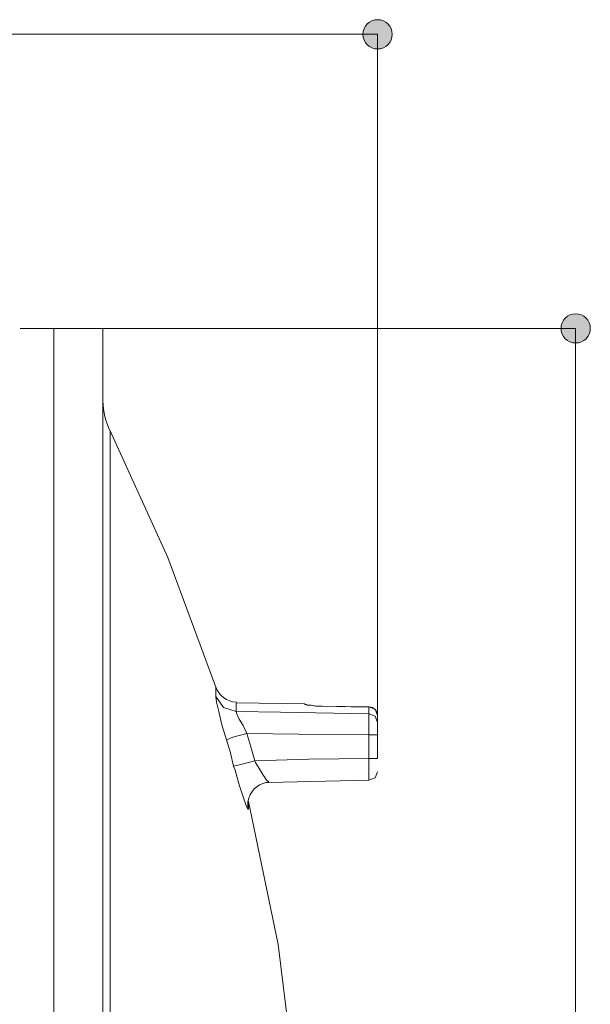
# Model space of a CAD drawing. Units: inches. Extents: x 57 to 154, y 64 to 168.
# Drawn here: x 141 to 154, y 140 to 162 of the extents above; entities that cross this region are included whole.
import ezdxf

# ---------------------------------------------------------------- set-up
doc = ezdxf.new("R2010")
doc.units = ezdxf.units.IN
doc.layers.add('EN', color=7, linetype='Continuous', lineweight=0)

# ---------------------------------------------------------------- blocks, each defined once
blk = doc.blocks.new('BLOCK_8')
at = {"layer": 'EN', "color": 7}
for p, q in [((141.906, 154.962), (141.481, 154.962)), ((143.022, 154.962), (141.906, 154.962)), ((147.593, 146.458), (146.035, 146.476)), ((147.593, 146.441), (147.593, 146.458)), ((149.046, 146.388), (147.983, 146.405)), ((149.046, 145.218), (149.046, 145.75)), ((149.242, 145.75), (149.242, 145.218)), ((146.778, 144.669), (149.046, 144.722))]:
    blk.add_line(p, q, dxfattribs=at)
for points in [[(141.481, 154.962), (141.358, 154.962), (141.268, 154.962), (141.179, 154.962), (141.144, 154.962)], [(141.906, 154.962), (141.906, 154.821), (141.906, 154.484), (141.906, 153.935), (141.906, 153.191), (141.906, 152.27), (141.906, 151.153), (141.906, 149.878), (141.906, 148.442), (141.906, 146.884), (141.906, 145.183)], [(141.906, 154.962), (141.906, 154.856), (141.906, 154.537), (141.906, 154.023), (141.906, 153.297), (141.906, 152.376), (141.906, 151.277), (141.906, 150.001), (141.906, 148.567), (141.906, 146.989), (141.906, 145.289)], [(143.022, 152.376), (143.022, 153.297), (143.022, 154.023), (143.022, 154.537), (143.022, 154.856), (143.022, 154.962)], [(145.574, 146.831), (144.493, 149.771), (143.182, 152.641)], [(143.182, 152.641), (143.182, 152.535), (143.182, 152.216), (143.182, 151.684), (143.182, 150.958), (143.182, 150.037), (143.182, 148.938), (143.182, 147.663), (143.182, 146.228), (143.182, 144.669), (143.182, 142.986)], [(143.022, 135.441), (143.022, 137.513), (143.022, 139.568), (143.022, 141.551), (143.022, 143.464), (143.022, 145.289), (143.022, 146.989), (143.022, 148.567), (143.022, 150.001), (143.022, 151.277), (143.022, 152.376)], [(145.574, 146.618), (145.574, 146.777), (145.574, 146.831)], [(145.574, 146.618), (145.592, 146.494), (145.645, 146.281), (145.716, 145.98), (145.822, 145.643)], [(145.574, 146.618), (145.751, 146.37), (146.035, 146.281)], [(146.035, 146.476), (146.035, 146.423), (146.035, 146.281)], [(147.593, 146.441), (147.646, 146.423), (147.735, 146.423), (147.859, 146.405), (147.983, 146.405)], [(147.629, 146.441), (147.611, 146.441), (147.593, 146.441)], [(147.983, 146.405), (147.841, 146.405), (147.735, 146.423), (147.664, 146.423), (147.646, 146.423)], [(149.046, 146.388), (148.639, 146.388), (147.983, 146.405)], [(149.046, 146.228), (149.046, 146.334), (149.046, 146.388)], [(149.046, 146.388), (149.188, 146.334), (149.242, 146.192)], [(146.035, 146.281), (147.045, 146.264), (149.046, 146.228)], [(146.282, 145.785), (146.194, 145.962), (146.106, 146.104), (146.053, 146.228), (146.035, 146.281)], [(149.046, 145.75), (149.046, 145.909), (149.046, 146.051), (149.046, 146.175), (149.046, 146.228)], [(149.046, 146.228), (149.188, 146.175), (149.242, 146.033)], [(149.242, 146.192), (149.242, 146.122), (149.242, 146.033)], [(149.242, 146.033), (149.242, 145.998), (149.242, 145.927), (149.242, 145.838), (149.242, 145.75)], [(146.282, 145.785), (145.963, 145.697), (145.822, 145.643)], [(149.046, 145.75), (147.451, 145.768), (146.282, 145.785)], [(146.282, 145.785), (146.371, 145.484), (146.46, 145.165)], [(149.242, 145.75), (149.188, 145.75), (149.046, 145.75)], [(145.981, 145.041), (145.911, 145.342), (145.822, 145.643)], [(141.906, 145.289), (141.906, 143.464), (141.906, 141.551), (141.906, 139.568), (141.906, 137.513), (141.906, 135.441)], [(141.906, 145.183), (141.906, 143.376), (141.906, 141.48), (141.906, 139.515), (141.906, 137.495), (141.906, 135.441)], [(146.46, 145.165), (146.141, 145.077), (145.981, 145.041)], [(145.981, 145.041), (146.017, 144.953), (146.106, 144.616), (146.194, 144.351), (146.264, 144.155), (146.301, 144.067), (146.317, 144.067)], [(146.46, 145.165), (147.682, 145.2), (149.046, 145.218)], [(146.778, 144.686), (146.725, 144.722), (146.655, 144.828), (146.584, 144.953), (146.477, 145.129), (146.46, 145.165)], [(149.046, 144.722), (149.046, 144.775), (149.046, 144.882), (149.046, 145.024), (149.046, 145.183), (149.046, 145.218)], [(149.242, 145.218), (149.188, 145.218), (149.046, 145.218)], [(149.242, 144.917), (149.188, 144.775), (149.046, 144.722)], [(149.242, 144.917), (149.188, 144.775), (149.046, 144.722)], [(146.301, 144.191), (146.301, 144.226), (146.317, 144.297), (146.353, 144.403), (146.443, 144.527), (146.566, 144.616), (146.707, 144.669), (146.778, 144.669)], [(146.301, 144.191), (146.301, 144.138), (146.317, 144.067)], [(147.54, 134.378), (147.398, 137.69), (146.992, 141.002), (146.317, 144.244)], [(146.317, 144.244), (146.317, 144.209), (146.317, 144.067)], [(143.182, 142.986), (143.182, 141.197), (143.182, 139.338), (143.182, 137.407), (143.182, 135.441)]]:
    blk.add_lwpolyline(points, dxfattribs=at)
for points in [[(143.022, 153.315), (143.022, 153.079), (143.078, 152.845), (143.185, 152.635)], [(145.581, 146.837), (145.646, 146.636), (145.832, 146.498), (146.043, 146.494)], [(147.64, 146.435), (147.626, 146.439), (147.611, 146.441), (147.597, 146.441)], [(149.242, 146.192), (149.242, 146.298), (149.157, 146.386), (149.049, 146.387)]]:
    blk.add_open_spline(points, degree=3, dxfattribs=at)
blk = doc.blocks.new('BLOCK_9')
at = {"layer": 'EN', "color": 7}
for p, q in [((141.906, 154.962), (141.481, 154.962)), ((143.022, 154.962), (141.906, 154.962)), ((147.593, 146.458), (146.035, 146.476)), ((147.593, 146.441), (147.593, 146.458)), ((149.046, 146.388), (147.983, 146.405)), ((149.046, 145.218), (149.046, 145.75)), ((149.242, 145.75), (149.242, 145.218)), ((146.778, 144.669), (149.046, 144.722))]:
    blk.add_line(p, q, dxfattribs=at)
for points in [[(141.481, 154.962), (141.358, 154.962), (141.268, 154.962), (141.179, 154.962), (141.144, 154.962)], [(141.906, 154.962), (141.906, 154.821), (141.906, 154.484), (141.906, 153.935), (141.906, 153.191), (141.906, 152.27), (141.906, 151.153), (141.906, 149.878), (141.906, 148.442), (141.906, 146.884), (141.906, 145.183)], [(141.906, 154.962), (141.906, 154.856), (141.906, 154.537), (141.906, 154.023), (141.906, 153.297), (141.906, 152.376), (141.906, 151.277), (141.906, 150.001), (141.906, 148.567), (141.906, 146.989), (141.906, 145.289)], [(143.022, 152.376), (143.022, 153.297), (143.022, 154.023), (143.022, 154.537), (143.022, 154.856), (143.022, 154.962)], [(145.574, 146.831), (144.493, 149.771), (143.182, 152.641)], [(143.182, 152.641), (143.182, 152.535), (143.182, 152.216), (143.182, 151.684), (143.182, 150.958), (143.182, 150.037), (143.182, 148.938), (143.182, 147.663), (143.182, 146.228), (143.182, 144.669), (143.182, 142.986)], [(143.022, 135.441), (143.022, 137.513), (143.022, 139.568), (143.022, 141.551), (143.022, 143.464), (143.022, 145.289), (143.022, 146.989), (143.022, 148.567), (143.022, 150.001), (143.022, 151.277), (143.022, 152.376)], [(145.574, 146.618), (145.574, 146.777), (145.574, 146.831)], [(145.574, 146.618), (145.592, 146.494), (145.645, 146.281), (145.716, 145.98), (145.822, 145.643)], [(145.574, 146.618), (145.751, 146.37), (146.035, 146.281)], [(146.035, 146.476), (146.035, 146.423), (146.035, 146.281)], [(147.593, 146.441), (147.646, 146.423), (147.735, 146.423), (147.859, 146.405), (147.983, 146.405)], [(147.629, 146.441), (147.611, 146.441), (147.593, 146.441)], [(147.983, 146.405), (147.841, 146.405), (147.735, 146.423), (147.664, 146.423), (147.646, 146.423)], [(149.046, 146.388), (148.639, 146.388), (147.983, 146.405)], [(149.046, 146.228), (149.046, 146.334), (149.046, 146.388)], [(149.046, 146.388), (149.188, 146.334), (149.242, 146.192)], [(146.035, 146.281), (147.045, 146.264), (149.046, 146.228)], [(146.282, 145.785), (146.194, 145.962), (146.106, 146.104), (146.053, 146.228), (146.035, 146.281)], [(149.046, 145.75), (149.046, 145.909), (149.046, 146.051), (149.046, 146.175), (149.046, 146.228)], [(149.046, 146.228), (149.188, 146.175), (149.242, 146.033)], [(149.242, 146.192), (149.242, 146.122), (149.242, 146.033)], [(149.242, 146.033), (149.242, 145.998), (149.242, 145.927), (149.242, 145.838), (149.242, 145.75)], [(146.282, 145.785), (145.963, 145.697), (145.822, 145.643)], [(149.046, 145.75), (147.451, 145.768), (146.282, 145.785)], [(146.282, 145.785), (146.371, 145.484), (146.46, 145.165)], [(149.242, 145.75), (149.188, 145.75), (149.046, 145.75)], [(145.981, 145.041), (145.911, 145.342), (145.822, 145.643)], [(141.906, 145.289), (141.906, 143.464), (141.906, 141.551), (141.906, 139.568), (141.906, 137.513), (141.906, 135.441)], [(141.906, 145.183), (141.906, 143.376), (141.906, 141.48), (141.906, 139.515), (141.906, 137.495), (141.906, 135.441)], [(146.46, 145.165), (146.141, 145.077), (145.981, 145.041)], [(145.981, 145.041), (146.017, 144.953), (146.106, 144.616), (146.194, 144.351), (146.264, 144.155), (146.301, 144.067), (146.317, 144.067)], [(146.46, 145.165), (147.682, 145.2), (149.046, 145.218)], [(146.778, 144.686), (146.725, 144.722), (146.655, 144.828), (146.584, 144.953), (146.477, 145.129), (146.46, 145.165)], [(149.046, 144.722), (149.046, 144.775), (149.046, 144.882), (149.046, 145.024), (149.046, 145.183), (149.046, 145.218)], [(149.242, 145.218), (149.188, 145.218), (149.046, 145.218)], [(149.242, 144.917), (149.188, 144.775), (149.046, 144.722)], [(149.242, 144.917), (149.188, 144.775), (149.046, 144.722)], [(146.301, 144.191), (146.301, 144.226), (146.317, 144.297), (146.353, 144.403), (146.443, 144.527), (146.566, 144.616), (146.707, 144.669), (146.778, 144.669)], [(146.301, 144.191), (146.301, 144.138), (146.317, 144.067)], [(147.54, 134.378), (147.398, 137.69), (146.992, 141.002), (146.317, 144.244)], [(146.317, 144.244), (146.317, 144.209), (146.317, 144.067)], [(143.182, 142.986), (143.182, 141.197), (143.182, 139.338), (143.182, 137.407), (143.182, 135.441)]]:
    blk.add_lwpolyline(points, dxfattribs=at)
for points in [[(143.022, 153.315), (143.022, 153.079), (143.078, 152.845), (143.185, 152.635)], [(145.581, 146.837), (145.646, 146.636), (145.832, 146.498), (146.043, 146.494)], [(147.64, 146.435), (147.626, 146.439), (147.611, 146.441), (147.597, 146.441)], [(149.242, 146.192), (149.242, 146.298), (149.157, 146.386), (149.049, 146.387)]]:
    blk.add_open_spline(points, degree=3, dxfattribs=at)
blk = doc.blocks.new('BLOCK_7')
at = {"layer": 'EN'}
for name in ['BLOCK_8', 'BLOCK_9']:
    blk.add_blockref(name, (0, 0), dxfattribs=at)
blk = doc.blocks.new('BLOCK_23')
at = {"layer": 'EN', "linetype": 'Continuous', "lineweight": 0}
h = blk.add_hatch(color=7, dxfattribs=at)
h.dxf.hatch_style = 2
h.paths.add_polyline_path([(154.058, 154.962), (154.057, 154.98), (154.056, 154.998), (154.053, 155.016), (154.05, 155.033), (154.046, 155.05), (154.041, 155.067), (154.035, 155.083), (154.028, 155.099), (154.021, 155.114), (154.013, 155.129), (154.004, 155.144), (153.994, 155.158), (153.984, 155.171), (153.972, 155.184), (153.961, 155.197), (153.949, 155.208), (153.936, 155.219), (153.922, 155.23), (153.908, 155.239), (153.894, 155.248), (153.879, 155.257), (153.863, 155.264), (153.847, 155.271), (153.831, 155.277), (153.815, 155.282), (153.798, 155.286), (153.78, 155.289), (153.763, 155.292), (153.745, 155.293), (153.726, 155.294), (153.708, 155.293), (153.69, 155.292), (153.673, 155.289), (153.655, 155.286), (153.638, 155.282), (153.622, 155.277), (153.605, 155.271), (153.589, 155.264), (153.574, 155.257), (153.559, 155.248), (153.544, 155.239), (153.531, 155.23), (153.517, 155.219), (153.504, 155.208), (153.492, 155.197), (153.48, 155.184), (153.469, 155.171), (153.459, 155.158), (153.449, 155.144), (153.44, 155.129), (153.432, 155.114), (153.424, 155.099), (153.418, 155.083), (153.412, 155.067), (153.407, 155.05), (153.403, 155.033), (153.399, 155.016), (153.397, 154.998), (153.395, 154.98), (153.395, 154.962), (153.395, 154.944), (153.397, 154.926), (153.399, 154.908), (153.403, 154.891), (153.407, 154.874), (153.412, 154.857), (153.418, 154.841), (153.424, 154.825), (153.432, 154.81), (153.44, 154.795), (153.449, 154.78), (153.459, 154.766), (153.469, 154.753), (153.48, 154.74), (153.492, 154.728), (153.504, 154.716), (153.517, 154.705), (153.531, 154.695), (153.544, 154.685), (153.559, 154.676), (153.574, 154.668), (153.589, 154.66), (153.605, 154.653), (153.622, 154.647), (153.638, 154.642), (153.655, 154.638), (153.673, 154.635), (153.69, 154.632), (153.708, 154.631), (153.726, 154.631), (153.745, 154.631), (153.763, 154.632), (153.78, 154.635), (153.798, 154.638), (153.815, 154.642), (153.831, 154.647), (153.847, 154.653), (153.863, 154.66), (153.879, 154.668), (153.894, 154.676), (153.908, 154.685), (153.922, 154.695), (153.936, 154.705), (153.949, 154.716), (153.961, 154.728), (153.972, 154.74), (153.984, 154.753), (153.994, 154.766), (154.004, 154.78), (154.013, 154.795), (154.021, 154.81), (154.028, 154.825), (154.035, 154.841), (154.041, 154.857), (154.046, 154.874), (154.05, 154.891), (154.053, 154.908), (154.056, 154.926), (154.057, 154.944)])
at = {"layer": 'EN', "color": 7}
blk.add_line((153.726, 154.962), (153.726, 113.792), dxfattribs=at)
at = {"layer": 'EN'}
blk.add_open_spline([(154.058, 154.962), (154.058, 155.145), (153.91, 155.294), (153.726, 155.294), (153.543, 155.294), (153.395, 155.145), (153.395, 154.962), (153.395, 154.779), (153.543, 154.631), (153.726, 154.631), (153.91, 154.631), (154.058, 154.779), (154.058, 154.962)], degree=3, knots=[0, 0, 0, 0, 1, 1, 1, 2, 2, 2, 3, 3, 3, 4, 4, 4, 4], dxfattribs=at)
blk = doc.blocks.new('BLOCK_22')
at = {"layer": 'EN'}
blk.add_blockref('BLOCK_23', (0, 0), dxfattribs=at)
blk = doc.blocks.new('BLOCK_32')
at = {"layer": 'EN', "linetype": 'Continuous', "lineweight": 0}
h = blk.add_hatch(color=7, dxfattribs=at)
h.dxf.hatch_style = 2
h.paths.add_polyline_path([(119.478, 161.956), (119.459, 161.955), (119.442, 161.954), (119.424, 161.951), (119.407, 161.948), (119.39, 161.944), (119.373, 161.939), (119.357, 161.933), (119.341, 161.926), (119.325, 161.919), (119.31, 161.91), (119.296, 161.901), (119.282, 161.892), (119.268, 161.881), (119.255, 161.87), (119.243, 161.859), (119.231, 161.846), (119.22, 161.833), (119.21, 161.82), (119.2, 161.806), (119.191, 161.791), (119.183, 161.776), (119.175, 161.761), (119.169, 161.745), (119.163, 161.729), (119.158, 161.712), (119.154, 161.695), (119.15, 161.678), (119.148, 161.66), (119.146, 161.642), (119.146, 161.624), (119.146, 161.606), (119.148, 161.588), (119.15, 161.57), (119.154, 161.553), (119.158, 161.536), (119.163, 161.519), (119.169, 161.503), (119.175, 161.487), (119.183, 161.472), (119.191, 161.457), (119.2, 161.442), (119.21, 161.428), (119.22, 161.415), (119.231, 161.402), (119.243, 161.39), (119.255, 161.378), (119.268, 161.367), (119.282, 161.356), (119.296, 161.347), (119.31, 161.338), (119.325, 161.329), (119.341, 161.322), (119.357, 161.315), (119.373, 161.309), (119.39, 161.304), (119.407, 161.3), (119.424, 161.297), (119.442, 161.294), (119.459, 161.293), (119.478, 161.292), (119.496, 161.293), (119.514, 161.294), (119.531, 161.297), (119.549, 161.3), (119.566, 161.304), (119.582, 161.309), (119.599, 161.315), (119.615, 161.322), (119.63, 161.329), (119.645, 161.338), (119.659, 161.347), (119.673, 161.356), (119.687, 161.367), (119.7, 161.378), (119.712, 161.39), (119.724, 161.402), (119.735, 161.415), (119.745, 161.428), (119.755, 161.442), (119.764, 161.457), (119.772, 161.472), (119.78, 161.487), (119.787, 161.503), (119.792, 161.519), (119.798, 161.536), (119.802, 161.553), (119.805, 161.57), (119.807, 161.588), (119.809, 161.606), (119.809, 161.624), (119.809, 161.642), (119.807, 161.66), (119.805, 161.678), (119.802, 161.695), (119.798, 161.712), (119.792, 161.729), (119.787, 161.745), (119.78, 161.761), (119.772, 161.776), (119.764, 161.791), (119.755, 161.806), (119.745, 161.82), (119.735, 161.833), (119.724, 161.846), (119.712, 161.859), (119.7, 161.87), (119.687, 161.881), (119.673, 161.892), (119.659, 161.901), (119.645, 161.91), (119.63, 161.919), (119.615, 161.926), (119.599, 161.933), (119.582, 161.939), (119.566, 161.944), (119.549, 161.948), (119.531, 161.951), (119.514, 161.954), (119.496, 161.955)])
h = blk.add_hatch(color=7, dxfattribs=at)
h.dxf.hatch_style = 2
h.paths.add_polyline_path([(149.242, 161.292), (149.26, 161.293), (149.278, 161.294), (149.295, 161.297), (149.313, 161.3), (149.33, 161.304), (149.346, 161.309), (149.363, 161.315), (149.379, 161.322), (149.394, 161.329), (149.409, 161.338), (149.423, 161.347), (149.437, 161.356), (149.451, 161.367), (149.464, 161.378), (149.476, 161.39), (149.488, 161.402), (149.499, 161.415), (149.509, 161.428), (149.519, 161.442), (149.528, 161.457), (149.536, 161.472), (149.543, 161.487), (149.55, 161.503), (149.556, 161.519), (149.561, 161.536), (149.565, 161.553), (149.569, 161.57), (149.571, 161.588), (149.572, 161.606), (149.573, 161.624), (149.572, 161.642), (149.571, 161.66), (149.569, 161.678), (149.565, 161.695), (149.561, 161.712), (149.556, 161.729), (149.55, 161.745), (149.543, 161.761), (149.536, 161.776), (149.528, 161.791), (149.519, 161.806), (149.509, 161.82), (149.499, 161.833), (149.488, 161.846), (149.476, 161.859), (149.464, 161.87), (149.451, 161.881), (149.437, 161.892), (149.423, 161.901), (149.409, 161.91), (149.394, 161.919), (149.379, 161.926), (149.363, 161.933), (149.346, 161.939), (149.33, 161.944), (149.313, 161.948), (149.295, 161.951), (149.278, 161.954), (149.26, 161.955), (149.242, 161.956), (149.223, 161.955), (149.205, 161.954), (149.188, 161.951), (149.17, 161.948), (149.153, 161.944), (149.137, 161.939), (149.12, 161.933), (149.105, 161.926), (149.089, 161.919), (149.074, 161.91), (149.06, 161.901), (149.046, 161.892), (149.032, 161.881), (149.019, 161.87), (149.007, 161.859), (148.995, 161.846), (148.984, 161.833), (148.974, 161.82), (148.964, 161.806), (148.955, 161.791), (148.947, 161.776), (148.94, 161.761), (148.933, 161.745), (148.927, 161.729), (148.922, 161.712), (148.918, 161.695), (148.914, 161.678), (148.912, 161.66), (148.911, 161.642), (148.91, 161.624), (148.911, 161.606), (148.912, 161.588), (148.914, 161.57), (148.918, 161.553), (148.922, 161.536), (148.927, 161.519), (148.933, 161.503), (148.94, 161.487), (148.947, 161.472), (148.955, 161.457), (148.964, 161.442), (148.974, 161.428), (148.984, 161.415), (148.995, 161.402), (149.007, 161.39), (149.019, 161.378), (149.032, 161.367), (149.046, 161.356), (149.06, 161.347), (149.074, 161.338), (149.089, 161.329), (149.105, 161.322), (149.12, 161.315), (149.137, 161.309), (149.153, 161.304), (149.17, 161.3), (149.188, 161.297), (149.205, 161.294), (149.223, 161.293)])
at = {"layer": 'EN', "color": 7}
blk.add_line((119.478, 161.624), (149.242, 161.624), dxfattribs=at)
at = {"layer": 'EN'}
for points in [[(119.478, 161.956), (119.295, 161.956), (119.146, 161.807), (119.146, 161.624), (119.146, 161.441), (119.295, 161.292), (119.478, 161.292), (119.661, 161.292), (119.809, 161.441), (119.809, 161.624), (119.809, 161.807), (119.661, 161.956), (119.478, 161.956)], [(149.242, 161.292), (149.425, 161.292), (149.573, 161.441), (149.573, 161.624), (149.573, 161.807), (149.425, 161.956), (149.242, 161.956), (149.058, 161.956), (148.91, 161.807), (148.91, 161.624), (148.91, 161.441), (149.058, 161.292), (149.242, 161.292)]]:
    blk.add_open_spline(points, degree=3, knots=[0, 0, 0, 0, 1, 1, 1, 2, 2, 2, 3, 3, 3, 4, 4, 4, 4], dxfattribs=at)
blk = doc.blocks.new('BLOCK_31')
at = {"layer": 'EN'}
blk.add_blockref('BLOCK_32', (0, 0), dxfattribs=at)

msp = doc.modelspace()

# ---------------------------------------------------------------- linework, layer by layer
at = {"layer": 'EN', "color": 7}
for p, q in [((149.242, 146.192), (149.242, 161.624)), ((143.022, 154.962), (153.726, 154.962))]:
    msp.add_line(p, q, dxfattribs=at)

# ---------------------------------------------------------------- block references
at = {"layer": 'EN'}
for name in ['BLOCK_31', 'BLOCK_22', 'BLOCK_7']:
    msp.add_blockref(name, (0, 0), dxfattribs=at)

doc.saveas('drawing.dxf')
